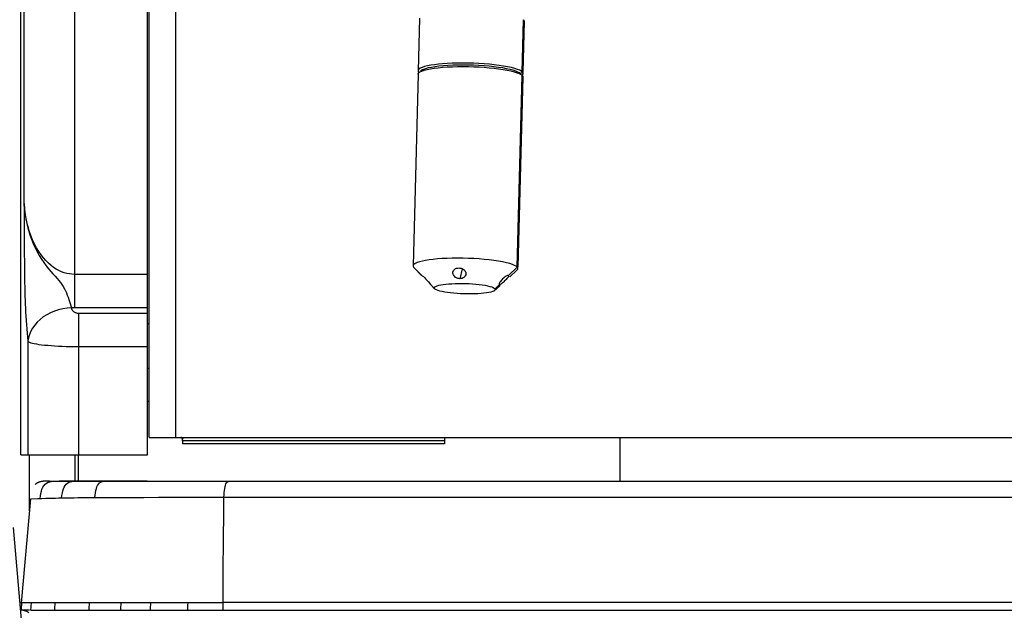
# Model space of a CAD drawing. Units: millimetres. Extents: x 17 to 305, y 14 to 285.
# Drawn here: x 131 to 142, y 214 to 221 of the extents above; entities that cross this region are included whole.
import ezdxf

# ---------------------------------------------------------------- set-up
doc = ezdxf.new("R2010")
doc.units = ezdxf.units.MM
doc.header["$LTSCALE"] = 23.1
doc.layers.get('0').update_dxf_attribs({"linetype": 'CONTINUOUS'})
doc.layers.add('ASSI', color=7, linetype='CONTINUOUS')
doc.layers.add('SUPERFICI', color=7, linetype='CONTINUOUS')

msp = doc.modelspace()

# ---------------------------------------------------------------- linework, layer by layer
at = {"color": 7, "linetype": 'Continuous'}
for p, q in [((130.6915, 215.9243), (130.6915, 227.4243)), ((132.1438, 215.9243), (132.1438, 227.4243)), ((135.2576, 220.9272), (135.242, 220.3263)), ((136.4572, 220.8962), (136.442, 220.3106)), ((135.2434, 220.3329), (135.242, 220.3263)), ((135.2506, 220.3084), (135.2484, 220.3108)), ((135.2568, 220.3102), (135.2505, 220.3044)), ((135.2829, 220.3318), (135.2707, 220.323)), ((135.284, 220.3234), (135.3114, 220.3328)), ((135.3114, 220.3328), (135.3445, 220.3413)), ((136.3848, 220.3119), (136.3608, 220.322)), ((136.4051, 220.3318), (136.3803, 220.3423)), ((136.4352, 220.3108), (136.441, 220.3003)), ((136.441, 220.3003), (136.4416, 220.2955)), ((135.241, 220.2869), (135.1842, 218.0903)), ((136.4406, 220.2559), (136.3842, 218.0746)), ((136.4019, 220.2935), (136.4214, 220.2825)), ((136.4214, 220.2825), (136.432, 220.2738)), ((136.426, 220.28), (136.432, 220.2738)), ((136.432, 220.2738), (136.4342, 220.2714)), ((136.4342, 220.2714), (136.44, 220.2609)), ((136.44, 220.2609), (136.4406, 220.2561)), ((135.6942, 218.1782), (135.6331, 218.1776)), ((135.7566, 218.1777), (135.6942, 218.1782)), ((135.9418, 218.1695), (135.8816, 218.1733)), ((135.1906, 218.0748), (135.1927, 218.0724)), ((135.1928, 218.0724), (135.2826, 217.9806)), ((136.3743, 218.0418), (136.2916, 217.9656)), ((136.3472, 218.0958), (136.3225, 218.1063)), ((136.3833, 218.0637), (136.3774, 218.0748)), ((136.3838, 218.0593), (136.3833, 218.0637)), ((136.279, 217.9793), (136.2788, 217.9795)), ((135.3614, 217.9055), (135.3695, 217.8956)), ((135.3695, 217.8956), (135.3837, 217.878)), ((135.3837, 217.878), (135.3862, 217.8748)), ((135.3857, 217.8752), (135.4327, 217.8271)), ((135.3862, 217.8748), (135.3873, 217.8737)), ((135.4329, 217.8271), (135.4315, 217.8285)), ((136.126, 217.8144), (136.1219, 217.8093)), ((136.1813, 217.864), (136.1325, 217.819)), ((136.1716, 217.8746), (136.1714, 217.8748)), ((132.1638, 217.4243), (132.1438, 217.4243)), ((132.5439, 216.0843), (132.5439, 216.0493)), ((135.5437, 216.0493), (132.5439, 216.0493)), ((135.5437, 216.0843), (135.5437, 216.0493)), ((130.6916, 215.9243), (132.1438, 215.9243)), ((131.0059, 215.6243), (130.9981, 215.6241)), ((131.0139, 215.6243), (131.0059, 215.6243)), ((131.0213, 215.6243), (131.0139, 215.6243)), ((131.0223, 215.6243), (131.0213, 215.6243)), ((131.0228, 215.6243), (131.0223, 215.6243)), ((131.0228, 215.6243), (158.2641, 215.6243)), ((130.7014, 214.2259), (130.806, 215.4217)), ((130.713, 213.9046), (130.6091, 215.0931)), ((130.7014, 214.2259), (130.6994, 214.202)), ((130.7021, 214.2333), (130.816, 214.2332)), ((130.6964, 214.1612), (130.6952, 214.1429)), ((130.7907, 214.1429), (130.6952, 214.1429)), ((130.6978, 214.1808), (130.6964, 214.1612)), ((130.6994, 214.202), (130.6978, 214.1808)), ((130.8088, 214.1429), (158.3627, 214.1429))]:
    msp.add_line(p, q, dxfattribs=at)
at = {"color": 9, "linetype": 'Continuous'}
for p, q in [((130.6919, 215.9243), (130.6919, 227.4243)), ((130.73, 218.8046), (130.73, 227.4243)), ((131.3068, 227.4243), (131.3068, 217.6101)), ((132.4638, 227.1346), (132.4638, 216.1243)), ((136.4352, 220.3108), (136.4508, 220.9117)), ((136.4149, 220.2911), (136.4352, 220.3108)), ((136.3774, 218.0748), (136.4342, 220.2714)), ((130.73, 218.8046), (130.7315, 218.4917)), ((130.7315, 218.4917), (130.7324, 218.329)), ((130.7324, 218.329), (130.7331, 218.2296)), ((130.7331, 218.2296), (130.7338, 218.1371)), ((130.7338, 218.1371), (130.7346, 218.0513)), ((135.284, 217.9793), (135.1906, 218.0748)), ((135.7452, 218.0582), (135.721, 217.9432)), ((136.3774, 218.0748), (136.279, 217.9793)), ((132.1438, 217.9931), (131.3068, 217.9931)), ((135.4315, 217.8285), (135.3862, 217.8748)), ((136.1714, 217.8748), (136.1238, 217.8285)), ((131.3011, 217.6101), (131.2896, 217.6103)), ((132.1438, 217.6101), (131.3011, 217.6101)), ((131.352, 217.549), (132.1438, 217.549)), ((131.352, 217.549), (131.352, 215.9243)), ((130.7752, 217.2262), (130.7752, 215.9243)), ((131.352, 217.166), (132.1438, 217.166)), ((130.7938, 215.2822), (130.7938, 215.9243)), ((130.806, 215.4217), (130.8061, 215.4217)), ((130.8126, 215.4219), (130.8876, 215.4244)), ((130.8876, 215.4244), (130.9338, 215.4258)), ((130.9338, 215.4258), (130.9778, 215.4271)), ((133.0185, 215.4384), (145.6838, 215.4403)), ((131.0122, 214.233), (131.0893, 214.233)), ((131.0893, 214.233), (131.4806, 214.2329)), ((131.4806, 214.2329), (132.1828, 214.2329)), ((131.8408, 214.203), (131.843, 214.2329)), ((132.1807, 214.2029), (132.1828, 214.2329)), ((132.1828, 214.2329), (133.0092, 214.2328)), ((132.6064, 214.2029), (132.6083, 214.2328)), ((145.6838, 214.2327), (133.0092, 214.2329))]:
    msp.add_line(p, q, dxfattribs=at)
at = {"color": 3, "linetype": 'Continuous'}
for p, q in [((132.1638, 216.1256), (132.1638, 227.3179)), ((132.168, 216.1243), (159.1396, 216.1243)), ((131.3138, 215.6243), (131.3138, 215.9243)), ((131.3538, 215.6243), (131.3538, 215.9243))]:
    msp.add_line(p, q, dxfattribs=at)
at = {"color": 7, "linetype": 'Continuous'}
for points in [[(136.4572, 220.8962), (136.4567, 220.9006), (136.4508, 220.9117)], [(136.22, 220.3807), (136.1688, 220.3884), (136.1144, 220.3951), (136.0579, 220.4008), (135.9997, 220.4056), (135.9394, 220.4093), (135.8773, 220.4121), (135.8144, 220.4137), (135.7521, 220.4142), (135.6909, 220.4136), (135.6316, 220.4119), (135.5752, 220.4092), (135.5227, 220.4055), (135.474, 220.4009), (135.4285, 220.3953), (135.3865, 220.3888), (135.3489, 220.3815), (135.3159, 220.3732), (135.2881, 220.364), (135.2663, 220.3541), (135.2514, 220.3436), (135.2434, 220.3329)], [(135.241, 220.2867), (135.242, 220.2924), (135.249, 220.3029), (135.2505, 220.3043)], [(135.242, 220.3263), (135.2425, 220.3219), (135.2484, 220.3108)], [(135.2505, 220.3043), (135.2629, 220.3133), (135.284, 220.3234)], [(136.2111, 220.358), (136.1624, 220.3654), (136.1102, 220.372), (136.055, 220.3777), (135.9975, 220.3824), (135.9383, 220.3862), (135.878, 220.3889), (135.8173, 220.3905), (135.7569, 220.3911), (135.6974, 220.3905), (135.6394, 220.3889), (135.5837, 220.3862), (135.5308, 220.3824), (135.4814, 220.3777), (135.4358, 220.372), (135.3947, 220.3654), (135.3585, 220.358), (135.3276, 220.3499), (135.3023, 220.3411), (135.2829, 220.3318)], [(135.3445, 220.3413), (135.3828, 220.349), (135.4258, 220.3557), (135.4726, 220.3614)], [(135.4726, 220.3614), (135.5229, 220.3662), (135.5768, 220.3699), (135.6342, 220.3727), (135.6943, 220.3743), (135.7558, 220.3748), (135.818, 220.3742), (135.8802, 220.3725), (135.9412, 220.3698), (136, 220.3661), (136.0564, 220.3615), (136.1113, 220.3559), (136.1643, 220.3494), (136.2144, 220.3421)], [(136.3608, 220.322), (136.331, 220.3318), (136.2959, 220.3411), (136.2557, 220.3499), (136.2111, 220.358)], [(136.2144, 220.3421), (136.2613, 220.3338), (136.3046, 220.3246), (136.3432, 220.3147), (136.3758, 220.3042), (136.4019, 220.2935)], [(136.3803, 220.3423), (136.3488, 220.3527), (136.3108, 220.3628), (136.2675, 220.3722), (136.22, 220.3807)], [(136.4128, 220.2934), (136.403, 220.3015), (136.3848, 220.3119)], [(136.4352, 220.3108), (136.4233, 220.3213), (136.4051, 220.3318)], [(136.4416, 220.2955), (136.4406, 220.2898), (136.4336, 220.2793)], [(135.4649, 218.1694), (135.4162, 218.1648), (135.3706, 218.1593), (135.3287, 218.1528), (135.291, 218.1455), (135.2581, 218.1372), (135.2302, 218.128), (135.2085, 218.1181), (135.1935, 218.1076), (135.1856, 218.0969), (135.1842, 218.0903)], [(135.6331, 218.1776), (135.5738, 218.1759), (135.5174, 218.1731), (135.4649, 218.1694)], [(135.8816, 218.1733), (135.8195, 218.176), (135.7566, 218.1777)], [(136.0566, 218.1591), (136.0001, 218.1648), (135.9418, 218.1695)], [(136.3225, 218.1063), (136.291, 218.1167), (136.2529, 218.1268), (136.2096, 218.1362), (136.1622, 218.1447), (136.1109, 218.1524), (136.0566, 218.1591)], [(135.1842, 218.0903), (135.1846, 218.0859), (135.1906, 218.0748)], [(135.6417, 218.0223), (135.6432, 218.0276), (135.6475, 218.037), (135.6539, 218.0454), (135.6622, 218.0525), (135.6721, 218.0583), (135.6833, 218.0626), (135.6955, 218.0652), (135.7083, 218.066)], [(135.7083, 218.066), (135.7213, 218.0652), (135.7341, 218.0626), (135.7464, 218.0583), (135.7577, 218.0525), (135.7678, 218.0454), (135.7762, 218.037), (135.7827, 218.0276), (135.7871, 218.0175)], [(136.3774, 218.0748), (136.3655, 218.0853), (136.3472, 218.0958)], [(136.3743, 218.0418), (136.3824, 218.0527), (136.3838, 218.0593)], [(135.284, 217.9793), (135.283, 217.9809), (135.2831, 217.981)], [(135.2831, 217.981), (135.2837, 217.9809), (135.2861, 217.9795), (135.2901, 217.9766), (135.2956, 217.9723), (135.3022, 217.9666), (135.3099, 217.9598), (135.3183, 217.952), (135.3271, 217.9433), (135.336, 217.934), (135.3449, 217.9244)], [(135.6432, 217.9965), (135.641, 218.0072), (135.641, 218.0176), (135.6417, 218.0223)], [(135.721, 217.9432), (135.7081, 217.9443), (135.6954, 217.9473), (135.6832, 217.9521), (135.672, 217.9588), (135.6621, 217.9669), (135.6539, 217.9761), (135.6475, 217.9861), (135.6432, 217.9965)], [(135.7885, 217.9916), (135.787, 217.9858), (135.7824, 217.9758), (135.7758, 217.9667), (135.7674, 217.9587), (135.7574, 217.9521), (135.7461, 217.9473), (135.7338, 217.9443), (135.721, 217.9432)], [(135.7871, 218.0175), (135.7894, 218.007), (135.7893, 217.9963), (135.7885, 217.9916)], [(136.2788, 217.9795), (136.276, 217.9809), (136.2713, 217.9809), (136.265, 217.9792), (136.2572, 217.976), (136.2483, 217.9714), (136.2387, 217.9653), (136.2286, 217.9579), (136.2183, 217.9495), (136.2085, 217.9403), (136.1995, 217.9307), (136.1914, 217.921), (136.1845, 217.9117), (136.1789, 217.903), (136.1748, 217.8951), (136.172, 217.8881), (136.1704, 217.8823), (136.1702, 217.8778), (136.1714, 217.8748)], [(136.279, 217.9793), (136.2799, 217.9764), (136.2791, 217.972), (136.2766, 217.9664), (136.2723, 217.9598), (136.2664, 217.9523), (136.2594, 217.9441), (136.2513, 217.9353), (136.2425, 217.9263), (136.2332, 217.9173), (136.2238, 217.9084), (136.2145, 217.8999), (136.2055, 217.8923), (136.1972, 217.8856), (136.1897, 217.8801), (136.1833, 217.8762), (136.1779, 217.874), (136.1739, 217.8735), (136.1716, 217.8746)], [(135.3449, 217.9244), (135.3534, 217.9149), (135.3614, 217.9055)], [(135.4315, 217.8285), (135.428, 217.8357), (135.4292, 217.8426), (135.435, 217.8492), (135.4456, 217.8557)], [(136.0753, 217.7897), (136.0523, 217.7847), (136.0255, 217.7802), (135.9957, 217.7764), (135.9627, 217.7732), (135.9267, 217.7708), (135.8892, 217.7691), (135.8501, 217.7683), (135.8096, 217.7683), (135.7692, 217.7691), (135.7289, 217.7707), (135.6887, 217.773), (135.6503, 217.7761), (135.6137, 217.7799), (135.5788, 217.7844), (135.5469, 217.7894), (135.518, 217.7951), (135.4921, 217.8012), (135.4703, 217.8077), (135.4532, 217.8144), (135.4402, 217.8213), (135.4329, 217.8271)], [(135.4456, 217.8557), (135.4608, 217.8618), (135.4799, 217.8674)], [(135.4799, 217.8674), (135.5029, 217.8724), (135.5297, 217.8769), (135.5595, 217.8807), (135.5926, 217.8838), (135.6285, 217.8862), (135.666, 217.8879), (135.7051, 217.8887), (135.7456, 217.8887), (135.786, 217.888), (135.8263, 217.8864), (135.8665, 217.884), (135.9049, 217.8809), (135.9415, 217.8771), (135.9764, 217.8726), (136.0083, 217.8676), (136.0372, 217.862), (136.0632, 217.8558), (136.0849, 217.8493), (136.102, 217.8427), (136.115, 217.8357), (136.1238, 217.8285)], [(136.1238, 217.8285), (136.1272, 217.8213), (136.126, 217.8144)], [(136.1219, 217.8093), (136.1202, 217.8078), (136.1096, 217.8014), (136.0944, 217.7953), (136.0753, 217.7897)], [(130.9285, 215.6182), (130.9261, 215.6177), (130.9238, 215.6172), (130.9217, 215.6167), (130.9196, 215.6162), (130.9176, 215.6158), (130.9158, 215.6153), (130.914, 215.6148), (130.9123, 215.6143), (130.9106, 215.6138), (130.9091, 215.6134), (130.9076, 215.6129), (130.9061, 215.6124), (130.9047, 215.612), (130.9033, 215.6115), (130.902, 215.6111), (130.9007, 215.6106), (130.8995, 215.6102), (130.8983, 215.6097), (130.8972, 215.6093), (130.8961, 215.6088), (130.895, 215.6084), (130.8939, 215.6079), (130.8929, 215.6075), (130.8919, 215.6071), (130.891, 215.6067), (130.89, 215.6062), (130.8891, 215.6058), (130.8882, 215.6054), (130.8873, 215.605), (130.8864, 215.6046), (130.8856, 215.6042), (130.8847, 215.6037), (130.8839, 215.6033), (130.8831, 215.6029), (130.8823, 215.6025), (130.8815, 215.6021), (130.8807, 215.6016), (130.88, 215.6012), (130.8792, 215.6008), (130.8785, 215.6004), (130.8777, 215.5999), (130.877, 215.5995), (130.8763, 215.5991), (130.8755, 215.5986), (130.8748, 215.5982), (130.8741, 215.5977), (130.8734, 215.5973), (130.8727, 215.5968), (130.8719, 215.5964), (130.8712, 215.5959), (130.8705, 215.5954), (130.8698, 215.5949), (130.8691, 215.5944), (130.8683, 215.5938), (130.8676, 215.5933), (130.8667, 215.5927), (130.8659, 215.592), (130.8649, 215.5913), (130.8638, 215.5904), (130.8624, 215.5892), (130.8608, 215.5879), (130.8596, 215.5868), (130.8588, 215.5861), (130.8584, 215.5857), (130.8582, 215.5855)], [(130.9714, 215.6232), (130.9672, 215.623), (130.963, 215.6227), (130.9589, 215.6223), (130.9548, 215.622), (130.9509, 215.6216), (130.9471, 215.6211), (130.9435, 215.6207), (130.9401, 215.6202), (130.9369, 215.6197), (130.9339, 215.6192), (130.9311, 215.6187), (130.9285, 215.6182)], [(130.9981, 215.6241), (130.9936, 215.6241), (130.989, 215.6239), (130.9845, 215.6238), (130.9801, 215.6236), (130.9757, 215.6234), (130.9714, 215.6232)], [(130.7176, 214.1429), (130.7325, 214.1419), (130.7467, 214.1388), (130.7602, 214.1337), (130.7731, 214.1266), (130.7852, 214.1175)]]:
    msp.add_lwpolyline(points, dxfattribs=at)
at = {"color": 9, "linetype": 'Continuous'}
for points in [[(131.3068, 217.9931), (131.278, 217.9941), (131.2488, 217.9975), (131.2193, 218.0035), (131.1895, 218.0119), (131.1595, 218.0228), (131.1293, 218.0366), (131.099, 218.0534), (131.0688, 218.073), (131.0388, 218.0957), (131.0092, 218.1216), (130.9802, 218.1506), (130.9519, 218.1827), (130.9246, 218.2178), (130.8984, 218.256), (130.8734, 218.2973), (130.8497, 218.3416), (130.8276, 218.3889), (130.8071, 218.4393), (130.7885, 218.4927), (130.7719, 218.5492), (130.7575, 218.6087), (130.7455, 218.6711), (130.7362, 218.7364), (130.73, 218.8046)], [(130.73, 218.8046), (130.7355, 218.7395), (130.7435, 218.6764), (130.7537, 218.6155), (130.7661, 218.5569), (130.7804, 218.5007), (130.7966, 218.4465), (130.8146, 218.3945), (130.8343, 218.3448), (130.8556, 218.2971), (130.8786, 218.2513), (130.9031, 218.2079), (130.9285, 218.1668), (130.955, 218.128), (130.9822, 218.0917), (131.0092, 218.058), (131.0356, 218.0267), (131.0613, 217.9977), (131.0856, 217.9708), (131.1079, 217.9459), (131.1282, 217.9224), (131.1468, 217.8992), (131.1635, 217.8759), (131.1782, 217.8525), (131.1917, 217.8288), (131.2039, 217.8048), (131.2146, 217.7805), (131.2245, 217.756), (131.2337, 217.7313), (131.242, 217.7067)], [(130.7346, 218.0513), (130.7351, 218.0103), (130.7356, 217.9707), (130.7361, 217.9321), (130.7367, 217.8938), (130.7375, 217.8558), (130.7383, 217.8181), (130.7393, 217.7791), (130.7404, 217.7382), (130.7418, 217.6961), (130.7435, 217.6525), (130.7454, 217.6071), (130.7477, 217.5603), (130.7503, 217.5129), (130.7533, 217.4647), (130.7567, 217.4159), (130.7606, 217.3676), (130.765, 217.32), (130.7699, 217.2729), (130.7752, 217.2262)], [(131.242, 217.7067), (131.2578, 217.6577), (131.2653, 217.6338), (131.2722, 217.6106)], [(131.2723, 217.6106), (131.2223, 217.6065), (131.1729, 217.5985), (131.1245, 217.5867), (131.0776, 217.5713), (131.0327, 217.5523), (130.9901, 217.53), (130.9504, 217.5046), (130.914, 217.4764), (130.8811, 217.4456), (130.8522, 217.4125), (130.8275, 217.3776), (130.8073, 217.3411), (130.7917, 217.3034), (130.781, 217.265), (130.7752, 217.2261)], [(131.2896, 217.6103), (131.278, 217.6105), (131.2723, 217.6106)], [(131.2723, 217.6106), (131.2732, 217.6049), (131.2746, 217.5994), (131.2765, 217.594), (131.279, 217.5889), (131.2819, 217.5839), (131.2853, 217.5792), (131.2891, 217.5747), (131.2934, 217.5705), (131.2981, 217.5666), (131.3032, 217.563), (131.3086, 217.5598), (131.3142, 217.557), (131.3201, 217.5546), (131.3263, 217.5526), (131.3326, 217.5511), (131.3389, 217.5499), (131.3454, 217.5493), (131.352, 217.549)], [(130.7752, 217.2261), (130.7821, 217.2206), (130.7928, 217.2152), (130.8072, 217.21), (130.8252, 217.205), (130.8468, 217.2001), (130.8717, 217.1954), (130.8997, 217.1911), (130.9308, 217.1869), (130.9646, 217.1832), (131.001, 217.1798), (131.0397, 217.1767), (131.0804, 217.1739), (131.1229, 217.1715), (131.1669, 217.1695), (131.2121, 217.168), (131.2583, 217.1669), (131.305, 217.1662), (131.352, 217.166)], [(130.9148, 215.4252), (130.9184, 215.455), (130.9226, 215.4831), (130.9281, 215.5091), (130.9352, 215.5324), (130.9443, 215.5531), (130.9558, 215.5714), (130.9705, 215.5875), (130.9883, 215.6006), (131.0075, 215.6099), (131.0261, 215.6159), (131.0447, 215.6198), (131.0646, 215.6223), (131.0864, 215.6237), (131.1093, 215.6242), (131.133, 215.6243)], [(131.1599, 215.4313), (131.1641, 215.4603), (131.1688, 215.4877), (131.1744, 215.5131), (131.1813, 215.5358), (131.1896, 215.5559), (131.1999, 215.5736), (131.2127, 215.5891), (131.2279, 215.6017), (131.2441, 215.6106), (131.2599, 215.6163), (131.2756, 215.62), (131.2924, 215.6224), (131.3107, 215.6238), (131.3298, 215.6243), (131.3496, 215.6243)], [(131.5413, 215.4357), (131.545, 215.4641), (131.549, 215.491), (131.5536, 215.5159), (131.559, 215.5381), (131.5654, 215.5578), (131.5731, 215.575), (131.5826, 215.5902), (131.5938, 215.6024), (131.6056, 215.611), (131.6171, 215.6166), (131.6285, 215.6202), (131.6408, 215.6225), (131.6541, 215.6238), (131.6679, 215.6243), (131.6823, 215.6243)], [(133.0185, 215.4384), (133.0211, 215.4665), (133.0233, 215.493), (133.0257, 215.5176), (133.0284, 215.5396), (133.0318, 215.5589), (133.0361, 215.5759), (133.0416, 215.5908), (133.0484, 215.6027), (133.0558, 215.6112), (133.0631, 215.6167), (133.0703, 215.6203), (133.0779, 215.6225), (133.0861, 215.6237), (133.0947, 215.6243), (133.1035, 215.6243)], [(130.8061, 215.4217), (130.8074, 215.4217), (130.8093, 215.4218), (130.8126, 215.4219)], [(130.9778, 215.4271), (131.0304, 215.4285), (131.0598, 215.4293), (131.0912, 215.4299), (131.1245, 215.4306), (131.1599, 215.4313)], [(131.1599, 215.4313), (131.1924, 215.4319), (131.2273, 215.4324), (131.2644, 215.433), (131.3041, 215.4335), (131.3464, 215.434), (131.3912, 215.4344), (131.4385, 215.4349), (131.4885, 215.4353), (131.5413, 215.4357)], [(131.5413, 215.4357), (131.6665, 215.4363), (131.8021, 215.4369), (131.9478, 215.4373), (132.1031, 215.4377), (132.2678, 215.4379)], [(132.2678, 215.4379), (132.6256, 215.4382), (132.8179, 215.4383), (133.0185, 215.4384)], [(133.0109, 214.5022), (133.0151, 215.0377), (133.0161, 215.1713), (133.0173, 215.3049), (133.0185, 215.4384)], [(133.0092, 214.2328), (133.0099, 214.3677), (133.0109, 214.5022)], [(130.8116, 214.1881), (130.813, 214.2031), (130.8145, 214.2182), (130.816, 214.2332)], [(130.816, 214.2332), (130.8368, 214.2332), (130.8599, 214.2331), (131.0122, 214.233)], [(131.0808, 214.1429), (131.0818, 214.158), (131.0831, 214.173), (131.0845, 214.188), (131.086, 214.203), (131.0876, 214.218), (131.0893, 214.233)], [(131.4734, 214.1429), (131.4743, 214.158), (131.4754, 214.173), (131.4766, 214.188), (131.4778, 214.203), (131.4792, 214.2179), (131.4806, 214.2329)], [(133.0092, 214.2329), (133.0082, 214.2178), (133.0073, 214.2027), (133.0066, 214.1877), (133.006, 214.1727), (133.0055, 214.1578), (133.0052, 214.1429)], [(130.808, 214.1429), (130.8091, 214.158), (130.8103, 214.1731), (130.8116, 214.1881)], [(131.8372, 214.1429), (131.8379, 214.158), (131.8388, 214.173), (131.8397, 214.188), (131.8408, 214.203)], [(132.1774, 214.1429), (132.178, 214.158), (132.1788, 214.173), (132.1797, 214.188), (132.1807, 214.2029)], [(132.6033, 214.1429), (132.6039, 214.158), (132.6047, 214.173), (132.6055, 214.188), (132.6064, 214.2029)]]:
    msp.add_lwpolyline(points, dxfattribs=at)
at = {"color": 3, "linetype": 'Continuous'}
msp.add_lwpolyline([(132.1638, 216.1256), (132.1639, 216.1252), (132.1643, 216.1249), (132.1649, 216.1247), (132.1657, 216.1245), (132.1667, 216.1244), (132.168, 216.1243)], dxfattribs=at)
at = {"color": 7, "linetype": 'Continuous'}
msp.add_arc((134.1236, 213.9339), 3.4346, 174.99998, 176.51114, dxfattribs=at)
at = {"layer": 'ASSI', "color": 7, "linetype": 'Continuous'}
for p, q in [((132.1638, 216.9143), (132.1438, 216.9143)), ((132.1638, 216.5343), (132.1438, 216.5343))]:
    msp.add_line(p, q, dxfattribs=at)
at = {"layer": 'ASSI', "color": 9, "linetype": 'Continuous'}
msp.add_line((137.5508, 216.1243), (137.5508, 215.6243), dxfattribs=at)
at = {"layer": 'SUPERFICI', "color": 6, "linetype": 'Continuous'}
for p, q in [((132.5263, 216.1242), (132.5238, 216.1243)), ((132.5409, 216.1148), (132.5393, 216.117)), ((132.5422, 216.1124), (132.5409, 216.1148)), ((132.5439, 216.1044), (132.5436, 216.1072))]:
    msp.add_line(p, q, dxfattribs=at)
at = {"layer": 'SUPERFICI', "color": 7, "linetype": 'Continuous'}
for p, q in [((132.543, 216.1191), (132.5438, 216.1192)), ((132.5431, 216.1124), (132.5436, 216.1097)), ((132.5438, 216.1192), (132.5453, 216.1195)), ((132.5442, 216.1047), (132.5439, 216.1044)), ((132.5439, 216.0843), (132.5439, 216.1044)), ((135.5437, 216.0843), (132.5439, 216.0843)), ((135.5434, 216.1201), (132.5542, 216.1201)), ((135.5438, 216.1201), (135.5437, 216.0843)), ((132.1407, 215.6243), (131.133, 215.6243))]:
    msp.add_line(p, q, dxfattribs=at)
at = {"layer": 'SUPERFICI', "color": 6, "linetype": 'Continuous'}
for points in [[(132.5311, 216.123), (132.5288, 216.1237), (132.5263, 216.1242)], [(132.5356, 216.1206), (132.5334, 216.1219), (132.5311, 216.123)], [(132.5393, 216.117), (132.5375, 216.1189), (132.5356, 216.1206)], [(132.5436, 216.1072), (132.5431, 216.1099), (132.5422, 216.1124)]]:
    msp.add_lwpolyline(points, dxfattribs=at)
at = {"layer": 'SUPERFICI', "color": 9, "linetype": 'Continuous'}
for points in [[(132.5276, 216.1243), (132.5293, 216.124), (132.5317, 216.1232)], [(132.5317, 216.1232), (132.5341, 216.122), (132.5362, 216.1206), (132.5382, 216.1189), (132.5399, 216.117), (132.5414, 216.1149), (132.5425, 216.1126), (132.5434, 216.11)], [(132.5434, 216.11), (132.544, 216.1074), (132.5442, 216.1047)]]:
    msp.add_lwpolyline(points, dxfattribs=at)
at = {"layer": 'SUPERFICI', "color": 7, "linetype": 'Continuous'}
for points in [[(132.5426, 216.1167), (132.5426, 216.1158), (132.5427, 216.1147), (132.5429, 216.1136), (132.5431, 216.1124)], [(132.5436, 216.1097), (132.5439, 216.1083), (132.5441, 216.1067), (132.5442, 216.105)], [(132.5453, 216.1195), (132.5465, 216.1196), (132.5478, 216.1198), (132.549, 216.1199), (132.5503, 216.1199), (132.5516, 216.12), (132.5529, 216.12), (132.5542, 216.1201)]]:
    msp.add_lwpolyline(points, dxfattribs=at)

doc.saveas('drawing.dxf')
